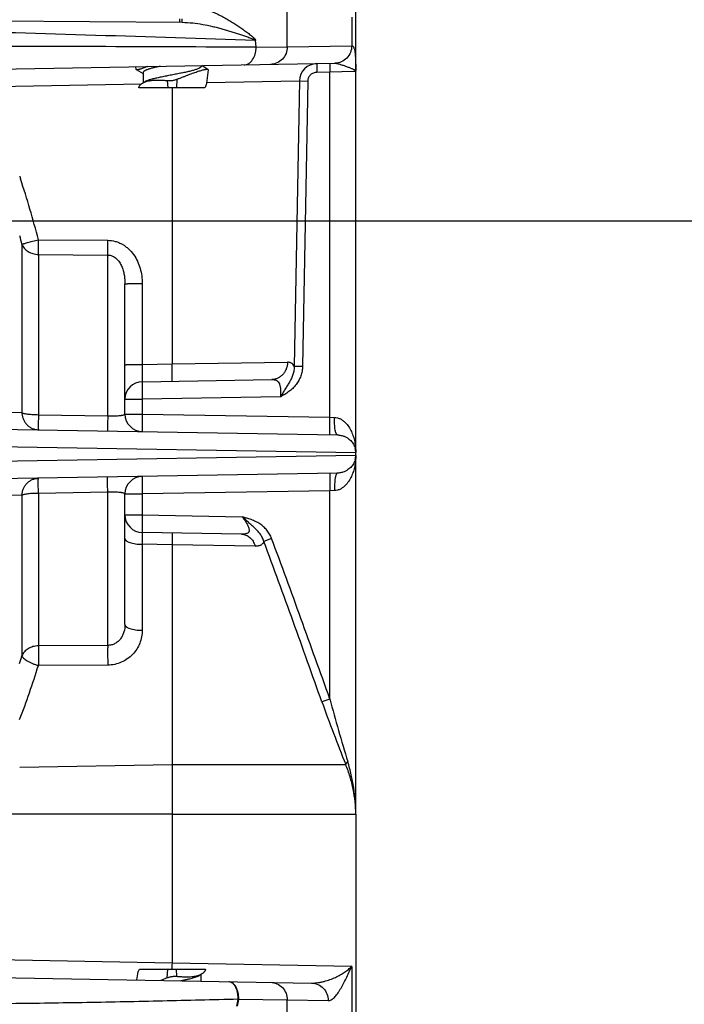
# Model space of a CAD drawing. Units: inches. Extents: x 0 to 16.8, y 0 to 10.8.
# Drawn here: x 6.1 to 7.1, y 7.5 to 8.9 of the extents above; entities that cross this region are included whole.
import ezdxf

# ---------------------------------------------------------------- set-up
doc = ezdxf.new("R2010")
doc.units = ezdxf.units.IN
doc.header["$LTSCALE"] = 0.935
doc.header["$MEASUREMENT"] = 0
doc.layers.get('0').update_dxf_attribs({"linetype": 'CONTINUOUS'})
doc.layers.add('02___PRT_ALL_AXES', color=7, linetype='CONTINUOUS')
doc.styles.get("Standard").update_dxf_attribs({"font": 'trium.ttf'})
doc.dimstyles.new('DIMSTYLE_1', dxfattribs={"dimtxt": 0.1, "dimasz": 0.1875, "dimexe": 0.0625, "dimexo": 0.0625, "dimgap": 0.05, "dimtad": 0, "dimtih": 1, "dimtoh": 1, "dimdec": 1, "dimlfac": 2, "dimzin": 0, "dimdsep": 46, "dimtxsty": 'STANDARD', "dimblk": '_FILLED', "dimblk1": '_FILLED', "dimblk2": '_FILLED', "dimcen": 0.09, "dimadec": 1, "dimazin": 0, "dimtp": 0.005, "dimtm": 0.005, "dimtfac": 1, "dimtdec": 1, "dimtofl": 0, "dimtmove": 0, "dimatfit": 3, "dimldrblk": '_FILLED', "dimfxl": 1, "dimtolj": 1, "dimtzin": 0, "dimarcsym": 0})

# ---------------------------------------------------------------- blocks, each defined once
blk = doc.blocks.new('_FILLED')
at = {"color": 0, "linetype": 'BYBLOCK'}
blk.add_solid([(0, 0), (-1, 0.1667), (-1, -0.1667)], dxfattribs=at)
blk = doc.blocks.new('*D11')
at = {"color": 2, "linetype": 'CONTINUOUS'}
for p, q in [((5.2977, 8.6473), (8.1998, 8.6473)), ((8.1373, 8.6473), (8.1373, 7.708)), ((8.1373, 6.5816), (8.1373, 7.358)), ((6.1313, 6.5816), (8.1998, 6.5816))]:
    blk.add_line(p, q, dxfattribs=at)
at = {"color": 2, "linetype": 'CONTINUOUS', "xscale": 0.1875, "yscale": 0.1875, "zscale": 0.1875}
for p, rotation in [((8.1373, 8.6473), 90), ((8.1373, 6.5816), 270)]:
    blk.add_blockref('_FILLED', p, dxfattribs=dict(at, rotation=rotation))
at = {"color": 2, "linetype": 'CONTINUOUS', "insert": (8.0989, 7.658), "char_height": 0.1, "width": 0.312222, "attachment_point": 2, "line_spacing_factor": 0.9}
blk.add_mtext(' 4.1\\P[105]', dxfattribs=at)
blk = doc.blocks.new('*D12')
at = {"color": 2, "linetype": 'CONTINUOUS'}
for p, q in [((7.0622, 9.6679), (8.964, 9.6679)), ((8.9015, 9.6679), (8.9015, 8.285)), ((8.9015, 6.5816), (8.9015, 7.935)), ((6.1313, 6.5816), (8.964, 6.5816))]:
    blk.add_line(p, q, dxfattribs=at)
at = {"color": 2, "linetype": 'CONTINUOUS', "xscale": 0.1875, "yscale": 0.1875, "zscale": 0.1875}
for p, rotation in [((8.9015, 9.6679), 90), ((8.9015, 6.5816), 270)]:
    blk.add_blockref('_FILLED', p, dxfattribs=dict(at, rotation=rotation))
at = {"color": 2, "linetype": 'CONTINUOUS', "insert": (8.8632, 8.235), "char_height": 0.1, "width": 0.312222, "attachment_point": 2, "line_spacing_factor": 0.9}
blk.add_mtext(' 6.2\\P[157]', dxfattribs=at)

msp = doc.modelspace()

# ---------------------------------------------------------------- linework, layer by layer
at = {"color": 7, "linetype": 'CONTINUOUS'}
for p, q in [((6.4872, 8.895), (6.4872, 8.9846)), ((6.3343, 8.93), (6.3342, 8.9351)), ((6.3377, 8.9299), (6.3375, 8.9351)), ((6.579, 8.9372), (6.579, 8.8966)), ((6.011, 8.9328), (6.3377, 8.9299)), ((6.4428, 8.8943), (6.4421, 8.9045)), ((6.4428, 8.8943), (6.4872, 8.895)), ((6.4872, 8.895), (6.579, 8.8966)), ((6.0255, 8.8624), (6.5549, 8.8716)), ((6.2713, 8.8667), (6.2717, 8.8632)), ((6.2721, 8.8627), (6.2717, 8.8632)), ((6.3646, 8.8675), (6.3646, 8.8683)), ((6.5291, 8.8711), (6.5291, 8.8586)), ((6.5479, 8.8715), (6.5479, 8.859)), ((6.2721, 8.8627), (6.2787, 8.8587)), ((6.2787, 8.8587), (6.2818, 8.8569)), ((6.2818, 8.8581), (6.2818, 8.8438)), ((6.3746, 8.8624), (6.3722, 8.8431)), ((6.3743, 8.8629), (6.3746, 8.8624)), ((6.5479, 8.859), (6.5291, 8.8586)), ((6.582, 8.8598), (6.5479, 8.859)), ((6.5479, 8.3674), (6.5479, 8.859)), ((6.5847, 8.8598), (6.582, 8.8598)), ((6.5845, 8.8606), (6.5847, 8.8598)), ((6.5847, 7.8021), (6.5847, 8.8598)), ((6.0552, 8.8383), (6.2796, 8.8422)), ((6.3695, 8.8366), (6.2756, 8.8366)), ((6.3164, 8.8469), (6.317, 8.8366)), ((6.3232, 8.8366), (6.3232, 8.4433)), ((6.3301, 8.8488), (6.3294, 8.8366)), ((6.3722, 8.844), (6.5045, 8.8466)), ((6.5045, 8.8466), (6.4972, 8.4403)), ((6.5045, 8.8466), (6.5164, 8.8463)), ((6.5164, 8.8463), (6.509, 8.4401)), ((6.1062, 8.7106), (6.1069, 8.7083)), ((6.1069, 8.7083), (6.1074, 8.7069)), ((6.1094, 8.6139), (6.1094, 8.3735)), ((6.1328, 8.6203), (6.2315, 8.6194)), ((6.1328, 8.5993), (6.1328, 8.6203)), ((6.2315, 8.5984), (6.2315, 8.6194)), ((6.1328, 8.5993), (6.1328, 8.3706)), ((6.1328, 8.5993), (6.2315, 8.5984)), ((6.2315, 8.369), (6.2315, 8.5984)), ((6.2561, 8.372), (6.2561, 8.5574)), ((6.2806, 8.5579), (6.2806, 8.4425)), ((6.2806, 8.4425), (6.3232, 8.4433)), ((6.3232, 8.4433), (6.4876, 8.4458)), ((6.4972, 8.4403), (6.509, 8.4401)), ((6.2806, 8.418), (6.4653, 8.4212)), ((6.2561, 8.393), (6.2806, 8.393)), ((6.4775, 8.3964), (6.2806, 8.393)), ((6.2806, 8.393), (6.2806, 8.372)), ((6.1094, 8.3735), (5.9862, 8.3756)), ((6.2315, 8.369), (6.1328, 8.3706)), ((6.2561, 8.372), (6.2806, 8.372)), ((6.2806, 8.372), (6.5479, 8.3674)), ((6.5479, 8.3674), (6.5543, 8.3672)), ((6.0076, 8.3518), (6.5587, 8.3422)), ((6.0247, 8.3268), (6.5847, 8.3172)), ((6.5847, 8.3129), (6.0247, 8.3034)), ((6.5587, 8.2879), (6.0108, 8.2784)), ((6.1328, 8.2595), (6.2315, 8.2611)), ((6.2315, 8.0424), (6.2315, 8.2611)), ((6.5479, 8.2627), (6.2806, 8.2581)), ((6.5543, 8.2629), (6.5479, 8.2627)), ((6.5479, 7.9661), (6.5479, 8.2627)), ((5.9861, 8.2545), (6.1094, 8.2567)), ((6.1094, 8.2567), (6.1094, 8.0277)), ((6.1328, 8.2595), (6.1328, 8.0417)), ((6.2561, 8.2581), (6.2806, 8.2581)), ((6.2561, 8.0722), (6.2561, 8.2581)), ((6.2806, 8.2581), (6.2806, 8.2283)), ((6.2561, 8.2283), (6.2806, 8.2283)), ((6.2806, 8.2283), (6.423, 8.2258)), ((6.4221, 8.2008), (6.2806, 8.2033)), ((6.2806, 8.2033), (6.2806, 8.1865)), ((6.3234, 8.2026), (6.3232, 8.1858)), ((6.4649, 8.1947), (6.454, 8.1906)), ((6.3232, 8.1858), (6.2806, 8.1865)), ((6.2806, 8.1865), (6.2806, 8.064)), ((6.3232, 8.1858), (6.3232, 7.8728)), ((6.4414, 8.184), (6.3232, 8.1858)), ((6.2315, 8.0424), (6.1328, 8.0417)), ((6.2315, 8.0144), (6.1328, 8.0138)), ((6.5479, 7.9661), (6.5365, 7.962)), ((6.1062, 7.869), (6.3232, 7.8728)), ((6.3232, 7.8728), (6.5704, 7.8728)), ((6.3232, 7.8728), (6.3232, 7.5901)), ((6.3232, 7.8021), (6.043, 7.8021)), ((6.3232, 7.8021), (6.5847, 7.8021)), ((6.3232, 7.5901), (5.9889, 7.5959)), ((6.579, 7.5852), (6.3232, 7.5901)), ((6.2731, 7.5659), (6.2742, 7.5745)), ((6.2769, 7.5811), (6.3708, 7.5811)), ((6.3163, 7.5688), (6.317, 7.5811)), ((6.33, 7.5707), (6.3294, 7.5811)), ((6.3646, 7.5643), (6.3646, 7.5738)), ((6.579, 7.5852), (6.579, 7.3151)), ((6.0255, 7.5703), (6.5215, 7.5616)), ((6.3163, 7.5688), (6.3073, 7.5653)), ((6.4168, 7.5385), (6.4177, 7.5386)), ((6.4177, 7.5386), (6.4176, 7.5381)), ((6.4177, 7.5386), (6.4872, 7.5376)), ((6.4872, 7.5376), (6.5455, 7.5366)), ((6.4872, 7.4458), (6.4872, 7.5376))]:
    msp.add_line(p, q, dxfattribs=at)
msp.add_lwpolyline([(6.3743, 8.8629), (6.3675, 8.867), (6.3654, 8.8683)], dxfattribs=at)
for centre, radius, start, end in [((2.145, -125.696), 134.6688, 88.17147, 88.365508), ((5.9197, -92.4768), 101.3725, 89.704388, 89.962432), ((6.5295, 8.8461), 0.025, 90.9256, 178.9973), ((6.1126, 8.8603), 0.4721, 359.9406, 0.0926), ((4.922, 8.3119), 1.2494, 14.2881, 18.4294), ((4.9224, 8.3116), 1.2249, 14.2882, 14.8623), ((6.2811, 8.393), 0.025, 91, 180), ((6.2811, 8.372), 0.025, 180, 268.9977), ((6.5617, 8.3172), 0.023, 0.0363, 14.1496), ((6.5618, 8.3129), 0.0229, 345.8291, 359.9898), ((6.2811, 8.2581), 0.025, 90.9977, 180), ((6.2811, 8.2283), 0.025, 180, 269), ((5.0433, 8.3554), 1.1153, 342.332, 342.9139), ((5.0431, 8.3487), 1.14, 338.8261, 342.913), ((9.2441, 8.689), 2.7915, 195.0069, 196.9127), ((8.7664, 8.757), 2.3673, 199.6217, 201.9326), ((7.6982, 7.5582), 1.3755, 178.6736, 179.0489), ((6.6023, 7.4993), 0.1896, 168.1108, 171.0853), ((6.638, 7.4925), 0.225, 168.3053, 170.7936), ((6.4506, 7.6364), 0.1037, 250.9577, 251.4505)]:
    msp.add_arc(centre, radius, start, end, dxfattribs=at)
for points, knots in [([(6.3374, 8.9549), (6.3427, 8.9549), (6.3507, 8.954), (6.361, 8.9517), (6.371, 8.9487), (6.3807, 8.945), (6.3899, 8.9407), (6.3966, 8.9373), (6.4031, 8.9337), (6.4094, 8.9299), (6.4144, 8.9267), (6.4184, 8.924), (6.4213, 8.922), (6.4241, 8.92), (6.4269, 8.9179), (6.4297, 8.9159), (6.4323, 8.9138), (6.4345, 8.912), (6.4363, 8.9106), (6.4375, 8.9095), (6.4386, 8.9086), (6.4394, 8.9079), (6.4399, 8.9074), (6.4403, 8.907), (6.4406, 8.9067), (6.4409, 8.9064), (6.4412, 8.9061), (6.4415, 8.9058), (6.4418, 8.9053), (6.442, 8.9049), (6.4421, 8.9045)], [0, 0, 0, 0, 0.13436, 0.201106, 0.267347, 0.397891, 0.462085, 0.525468, 0.587988, 0.649598, 0.710254, 0.740211, 0.769912, 0.799354, 0.82853, 0.857437, 0.886074, 0.914447, 0.92854, 0.94258, 0.956584, 0.963583, 0.970585, 0.9741, 0.977632, 0.981172, 0.98471, 0.988291, 0.99202, 1, 1, 1, 1]), ([(6.3377, 8.9299), (6.3427, 8.9299), (6.3525, 8.9292), (6.3668, 8.9271), (6.3784, 8.9247), (6.3874, 8.9225), (6.394, 8.9207), (6.4004, 8.9189), (6.4067, 8.917), (6.4129, 8.9151), (6.418, 8.9134), (6.422, 8.9121), (6.425, 8.9111), (6.4279, 8.91), (6.4308, 8.909), (6.4337, 8.908), (6.436, 8.9071), (6.4377, 8.9064), (6.4386, 8.906), (6.4392, 8.9058), (6.4397, 8.9056), (6.44, 8.9055), (6.4404, 8.9053), (6.4407, 8.9052), (6.441, 8.905), (6.4414, 8.9048), (6.4417, 8.9045), (6.4419, 8.9043), (6.442, 8.9042)], [0, 0, 0, 0, 0.138164, 0.272313, 0.402599, 0.46634, 0.529159, 0.591065, 0.652063, 0.712152, 0.77133, 0.800576, 0.829593, 0.85838, 0.886937, 0.915266, 0.94338, 0.957365, 0.964346, 0.971322, 0.974811, 0.978305, 0.981802, 0.985303, 0.988826, 0.992431, 0.99617, 1, 1, 1, 1]), ([(6.4257, 8.8693), (6.4268, 8.8694), (6.4291, 8.8697), (6.4325, 8.8712), (6.4355, 8.8736), (6.439, 8.878), (6.4414, 8.8835), (6.4426, 8.8896), (6.4428, 8.8928), (6.4427, 8.8944)], [0, 0, 0, 0, 0.103126, 0.210177, 0.323737, 0.445458, 0.711763, 0.854542, 1, 1, 1, 1]), ([(6.4872, 8.895), (6.4872, 8.8918), (6.486, 8.8853), (6.4807, 8.8771), (6.4727, 8.8714), (6.4663, 8.87), (6.4632, 8.87)], [0, 0, 0, 0, 0.252553, 0.503595, 0.752538, 1, 1, 1, 1]), ([(6.579, 8.8966), (6.579, 8.8934), (6.5777, 8.8869), (6.5724, 8.8786), (6.5644, 8.873), (6.5581, 8.8716), (6.5549, 8.8716)], [0, 0, 0, 0, 0.252523, 0.503607, 0.752587, 1, 1, 1, 1]), ([(6.579, 8.8966), (6.5793, 8.8966), (6.5799, 8.8965), (6.5807, 8.8959), (6.5814, 8.895), (6.582, 8.8939), (6.5825, 8.8924), (6.583, 8.8906), (6.5834, 8.8885), (6.5838, 8.8853), (6.5842, 8.8807), (6.5845, 8.8746), (6.5847, 8.868), (6.5847, 8.8634), (6.5847, 8.8611)], [0, 0, 0, 0, 0.023139, 0.047924, 0.07713, 0.112437, 0.154603, 0.203879, 0.260217, 0.323311, 0.46797, 0.633033, 0.812467, 1, 1, 1, 1]), ([(6.2879, 8.8669), (6.2869, 8.8665), (6.2849, 8.8657), (6.2821, 8.8646), (6.2796, 8.8637), (6.2777, 8.8631), (6.2764, 8.8628), (6.2755, 8.8626), (6.2747, 8.8625), (6.274, 8.8624), (6.2734, 8.8624), (6.2729, 8.8624), (6.2725, 8.8625), (6.2722, 8.8626), (6.2721, 8.8627)], [0, 0, 0, 0, 0.20249, 0.384433, 0.544472, 0.681572, 0.741382, 0.795313, 0.843346, 0.885528, 0.921978, 0.952909, 0.9787, 1, 1, 1, 1]), ([(6.3062, 8.8673), (6.3053, 8.8671), (6.3035, 8.8667), (6.301, 8.8661), (6.2985, 8.8655), (6.2962, 8.865), (6.2941, 8.8644), (6.292, 8.8638), (6.2902, 8.8633), (6.2885, 8.8627), (6.287, 8.8622), (6.2856, 8.8616), (6.2845, 8.861), (6.2835, 8.8604), (6.2829, 8.8599), (6.2825, 8.8595), (6.2822, 8.8592), (6.2819, 8.8588), (6.2818, 8.8584), (6.2818, 8.8582), (6.2818, 8.8581)], [0, 0, 0, 0, 0.101842, 0.200018, 0.293981, 0.383219, 0.467326, 0.545984, 0.618924, 0.685894, 0.74667, 0.801084, 0.849039, 0.890448, 0.925414, 0.940604, 0.954407, 0.978552, 0.989461, 1, 1, 1, 1]), ([(6.3646, 8.8675), (6.3646, 8.8674), (6.3646, 8.8671), (6.3644, 8.8668), (6.3642, 8.8664), (6.3639, 8.8661), (6.3636, 8.8657), (6.3631, 8.8654), (6.3626, 8.865), (6.362, 8.8647), (6.3613, 8.8643), (6.3603, 8.8638), (6.3588, 8.8632), (6.3568, 8.8625), (6.3546, 8.8618), (6.3521, 8.8611), (6.3494, 8.8604), (6.3465, 8.8597), (6.3434, 8.859), (6.3401, 8.8583), (6.3367, 8.8576), (6.3332, 8.8569), (6.3296, 8.8562), (6.326, 8.8555), (6.3223, 8.8548), (6.3187, 8.8541), (6.3151, 8.8534), (6.3116, 8.8527), (6.3081, 8.852), (6.3048, 8.8513), (6.3016, 8.8506), (6.2986, 8.8499), (6.2957, 8.8492), (6.2931, 8.8485), (6.2907, 8.8478), (6.2886, 8.8471), (6.2867, 8.8464), (6.2854, 8.8458), (6.2844, 8.8453), (6.284, 8.8451), (6.2838, 8.845)], [0, 0, 0, 0, 0.004227, 0.008665, 0.013482, 0.018805, 0.024721, 0.031299, 0.038607, 0.046698, 0.055599, 0.06532, 0.08718, 0.112121, 0.139969, 0.17054, 0.203629, 0.239059, 0.276641, 0.316082, 0.357044, 0.399207, 0.442258, 0.485885, 0.529772, 0.573586, 0.61698, 0.659633, 0.70124, 0.741505, 0.780139, 0.816838, 0.851273, 0.883202, 0.912454, 0.938885, 0.96236, 0.982763, 0.991782, 1, 1, 1, 1]), ([(6.3301, 8.8488), (6.3316, 8.8494), (6.3345, 8.8505), (6.3387, 8.8521), (6.3428, 8.8537), (6.3467, 8.8552), (6.3505, 8.8566), (6.354, 8.8579), (6.3573, 8.8591), (6.3603, 8.8601), (6.3631, 8.861), (6.3656, 8.8618), (6.3679, 8.8624), (6.3695, 8.8627), (6.3707, 8.8629), (6.3715, 8.863), (6.3721, 8.8631), (6.3727, 8.8632), (6.3733, 8.8632), (6.3737, 8.8631), (6.374, 8.8631), (6.3742, 8.863), (6.3743, 8.8629)], [0, 0, 0, 0, 0.100903, 0.198645, 0.292726, 0.382683, 0.468124, 0.548658, 0.623844, 0.693211, 0.756306, 0.812709, 0.862046, 0.904138, 0.922443, 0.938908, 0.953529, 0.966314, 0.977281, 0.986476, 0.99399, 1, 1, 1, 1]), ([(6.5549, 8.8716), (6.5557, 8.8716), (6.5573, 8.8715), (6.5596, 8.871), (6.562, 8.8703), (6.5644, 8.8695), (6.5668, 8.8687), (6.5699, 8.8676), (6.5736, 8.8662), (6.577, 8.865), (6.5794, 8.864), (6.5809, 8.8633), (6.5822, 8.8626), (6.5832, 8.8619), (6.584, 8.8613), (6.5844, 8.8608), (6.5845, 8.8606)], [0, 0, 0, 0, 0.072389, 0.147757, 0.225684, 0.305321, 0.385446, 0.464684, 0.615525, 0.749462, 0.807994, 0.860004, 0.905155, 0.943337, 0.97475, 1, 1, 1, 1]), ([(6.5291, 8.8586), (6.5283, 8.8586), (6.5267, 8.8585), (6.5243, 8.8577), (6.5221, 8.8566), (6.5202, 8.8551), (6.5186, 8.8533), (6.5174, 8.8511), (6.5166, 8.8488), (6.5164, 8.8472), (6.5164, 8.8463)], [0, 0, 0, 0, 0.125093, 0.250152, 0.375181, 0.50018, 0.625154, 0.750107, 0.875051, 1, 1, 1, 1]), ([(6.2756, 8.8366), (6.2758, 8.8372), (6.2763, 8.8385), (6.2772, 8.84), (6.2782, 8.8411), (6.2794, 8.8422), (6.2804, 8.8429), (6.2811, 8.8433)], [0, 0, 0, 0, 0.226138, 0.463748, 0.588939, 0.719465, 1, 1, 1, 1]), ([(6.2811, 8.8433), (6.282, 8.8439), (6.2834, 8.8446), (6.2854, 8.8454), (6.2878, 8.8461), (6.2903, 8.8467), (6.293, 8.8471), (6.296, 8.8474), (6.3, 8.8476), (6.3052, 8.8476), (6.3107, 8.8474), (6.3144, 8.8471), (6.3164, 8.8469)], [0, 0, 0, 0, 0.08565, 0.132484, 0.182123, 0.290137, 0.34863, 0.410097, 0.541786, 0.68467, 0.837824, 1, 1, 1, 1]), ([(6.3164, 8.8469), (6.3169, 8.8469), (6.318, 8.8468), (6.3198, 8.8468), (6.3215, 8.8469), (6.3233, 8.8471), (6.3251, 8.8474), (6.3269, 8.8478), (6.3285, 8.8482), (6.3296, 8.8486), (6.3301, 8.8488)], [0, 0, 0, 0, 0.117024, 0.240433, 0.368041, 0.49777, 0.627617, 0.755741, 0.880399, 1, 1, 1, 1]), ([(6.3722, 8.8431), (6.3721, 8.8425), (6.3719, 8.8414), (6.3714, 8.8397), (6.3706, 8.8381), (6.3699, 8.8371), (6.3695, 8.8366)], [0, 0, 0, 0, 0.240088, 0.484246, 0.736673, 1, 1, 1, 1]), ([(6.1094, 8.6139), (6.1095, 8.6139), (6.1099, 8.6141), (6.1108, 8.6144), (6.1123, 8.6148), (6.1147, 8.6155), (6.1176, 8.6163), (6.121, 8.6172), (6.1261, 8.6186), (6.1301, 8.6196), (6.1328, 8.6203)], [0, 0, 0, 0, 0.018749, 0.045013, 0.119149, 0.220244, 0.345088, 0.490057, 0.650893, 1, 1, 1, 1]), ([(6.1094, 8.6139), (6.1098, 8.6128), (6.1107, 8.6108), (6.1127, 8.608), (6.1153, 8.6055), (6.1192, 8.6026), (6.1251, 8.6001), (6.1302, 8.5994), (6.1328, 8.5993)], [0, 0, 0, 0, 0.113657, 0.230729, 0.351345, 0.475615, 0.733573, 1, 1, 1, 1]), ([(6.2315, 8.6194), (6.2352, 8.6194), (6.2406, 8.6186), (6.2475, 8.6162), (6.2525, 8.6138), (6.257, 8.6108), (6.2626, 8.6061), (6.2687, 8.5992), (6.2742, 8.5897), (6.278, 8.5795), (6.2802, 8.5688), (6.2806, 8.5615), (6.2806, 8.5579)], [0, 0, 0, 0, 0.125058, 0.187754, 0.250392, 0.312998, 0.375571, 0.500492, 0.625375, 0.750248, 0.875121, 1, 1, 1, 1]), ([(6.2315, 8.5984), (6.2338, 8.5984), (6.2383, 8.5974), (6.244, 8.5936), (6.2483, 8.5885), (6.2515, 8.5827), (6.2537, 8.5766), (6.2551, 8.5703), (6.2559, 8.5639), (6.2561, 8.5596), (6.2561, 8.5574)], [0, 0, 0, 0, 0.128773, 0.25645, 0.382554, 0.507391, 0.631321, 0.754613, 0.877458, 1, 1, 1, 1]), ([(6.2561, 8.5574), (6.2561, 8.5574), (6.2561, 8.5574), (6.2561, 8.5574), (6.2562, 8.5575), (6.2564, 8.5575), (6.2566, 8.5575), (6.2568, 8.5575), (6.2572, 8.5575), (6.2575, 8.5576), (6.2581, 8.5576), (6.259, 8.5576), (6.2603, 8.5577), (6.2617, 8.5577), (6.2633, 8.5577), (6.2651, 8.5578), (6.267, 8.5578), (6.2691, 8.5578), (6.272, 8.5578), (6.2759, 8.5579), (6.279, 8.5579), (6.2806, 8.5579)], [0, 0, 0, 0, 0.000525, 0.001527, 0.00524, 0.011294, 0.019689, 0.030412, 0.043443, 0.058762, 0.076349, 0.11818, 0.168471, 0.226698, 0.292332, 0.364816, 0.443454, 0.52752, 0.616284, 0.804527, 1, 1, 1, 1]), ([(6.2561, 8.4421), (6.2561, 8.4421), (6.2561, 8.4421), (6.2561, 8.4421), (6.2562, 8.4422), (6.2564, 8.4422), (6.2566, 8.4422), (6.2568, 8.4422), (6.2572, 8.4422), (6.2575, 8.4423), (6.2581, 8.4423), (6.259, 8.4423), (6.2603, 8.4424), (6.2617, 8.4424), (6.2633, 8.4424), (6.2651, 8.4424), (6.267, 8.4425), (6.2691, 8.4425), (6.272, 8.4425), (6.2759, 8.4425), (6.279, 8.4425), (6.2806, 8.4425)], [0, 0, 0, 0, 0.000525, 0.001527, 0.00524, 0.011294, 0.019689, 0.030412, 0.043443, 0.058762, 0.076349, 0.11818, 0.168472, 0.226698, 0.292333, 0.364816, 0.443455, 0.52752, 0.616284, 0.804527, 1, 1, 1, 1]), ([(6.2806, 8.4425), (6.2806, 8.4409), (6.2806, 8.4378), (6.2805, 8.4339), (6.2805, 8.431), (6.2805, 8.4289), (6.2805, 8.427), (6.2805, 8.4252), (6.2805, 8.4236), (6.2805, 8.4222), (6.2805, 8.4209), (6.2805, 8.42), (6.2805, 8.4194), (6.2805, 8.4191), (6.2806, 8.4187), (6.2806, 8.4185), (6.2806, 8.4183), (6.2806, 8.4181), (6.2806, 8.418), (6.2806, 8.418), (6.2806, 8.418), (6.2806, 8.418)], [0, 0, 0, 0, 0.196063, 0.384246, 0.472973, 0.557055, 0.635721, 0.708222, 0.77386, 0.832039, 0.882212, 0.923924, 0.94148, 0.956783, 0.969799, 0.980493, 0.988845, 0.994848, 0.998511, 0.999492, 1, 1, 1, 1]), ([(6.3234, 8.4187), (6.3234, 8.4187), (6.3234, 8.4187), (6.3234, 8.4188), (6.3234, 8.4188), (6.3234, 8.4189), (6.3235, 8.419), (6.3235, 8.4192), (6.3235, 8.4195), (6.3235, 8.4198), (6.3235, 8.4202), (6.3235, 8.4208), (6.3235, 8.4217), (6.3235, 8.4229), (6.3235, 8.4243), (6.3235, 8.426), (6.3235, 8.4277), (6.3234, 8.4297), (6.3234, 8.4317), (6.3234, 8.4347), (6.3233, 8.4385), (6.3232, 8.4417), (6.3232, 8.4433)], [0, 0, 0, 0, 0.000412, 0.001358, 0.002887, 0.005007, 0.011017, 0.019382, 0.030086, 0.043114, 0.058445, 0.076044, 0.117838, 0.16808, 0.226345, 0.292075, 0.364605, 0.443267, 0.527345, 0.616062, 0.804194, 1, 1, 1, 1]), ([(6.4876, 8.4458), (6.4876, 8.4442), (6.4873, 8.441), (6.486, 8.4364), (6.4839, 8.4322), (6.4811, 8.4284), (6.4777, 8.4254), (6.4739, 8.423), (6.4697, 8.4216), (6.4667, 8.4212), (6.4653, 8.4212)], [0, 0, 0, 0, 0.130577, 0.260455, 0.388589, 0.514683, 0.638567, 0.760375, 0.880725, 1, 1, 1, 1]), ([(6.4972, 8.4403), (6.4966, 8.4412), (6.4957, 8.4424), (6.4942, 8.4438), (6.4931, 8.4445), (6.4918, 8.4451), (6.49, 8.4457), (6.4886, 8.4458), (6.4876, 8.4458)], [0, 0, 0, 0, 0.269393, 0.393402, 0.513287, 0.631649, 0.750964, 1, 1, 1, 1]), ([(6.4972, 8.4403), (6.4972, 8.4383), (6.4969, 8.4342), (6.4955, 8.4282), (6.4932, 8.4226), (6.4903, 8.4172), (6.4871, 8.4121), (6.4839, 8.407), (6.4812, 8.4026), (6.4791, 8.3991), (6.4781, 8.3973), (6.4775, 8.3964)], [0, 0, 0, 0, 0.125652, 0.250905, 0.375584, 0.499641, 0.623296, 0.747425, 0.873042, 0.936425, 1, 1, 1, 1]), ([(6.509, 8.4401), (6.5089, 8.4377), (6.5085, 8.433), (6.5066, 8.4262), (6.5037, 8.4197), (6.4998, 8.4137), (6.495, 8.4085), (6.4905, 8.4046), (6.4867, 8.4019), (6.4842, 8.4003), (6.4822, 8.3991), (6.4806, 8.3982), (6.4791, 8.3973), (6.4781, 8.3967), (6.4775, 8.3964)], [0, 0, 0, 0, 0.125046, 0.250063, 0.375054, 0.500025, 0.624987, 0.749955, 0.812465, 0.874976, 0.906232, 0.937488, 0.968744, 1, 1, 1, 1]), ([(6.2806, 8.418), (6.2806, 8.418), (6.2806, 8.418), (6.2806, 8.4179), (6.2806, 8.4178), (6.2806, 8.4177), (6.2806, 8.4175), (6.2806, 8.4172), (6.2805, 8.4169), (6.2805, 8.4165), (6.2805, 8.4159), (6.2805, 8.415), (6.2805, 8.4137), (6.2805, 8.4122), (6.2805, 8.4106), (6.2805, 8.4088), (6.2805, 8.4068), (6.2805, 8.4047), (6.2805, 8.4017), (6.2806, 8.3978), (6.2806, 8.3946), (6.2806, 8.393)], [0, 0, 0, 0, 0.000523, 0.001526, 0.005245, 0.011315, 0.019739, 0.030507, 0.043602, 0.059008, 0.076685, 0.118647, 0.169064, 0.227503, 0.29339, 0.366045, 0.444784, 0.528874, 0.617522, 0.805198, 1, 1, 1, 1]), ([(6.4653, 8.4212), (6.4664, 8.4212), (6.4681, 8.4211), (6.4703, 8.4206), (6.4717, 8.42), (6.473, 8.4191), (6.4746, 8.4176), (6.4758, 8.4156), (6.4766, 8.4133), (6.4771, 8.4113), (6.4774, 8.4091), (6.4777, 8.4059), (6.4778, 8.4016), (6.4776, 8.3982), (6.4775, 8.3964)], [0, 0, 0, 0, 0.107221, 0.157699, 0.206643, 0.255005, 0.304125, 0.410208, 0.469813, 0.534354, 0.603737, 0.677462, 0.834974, 1, 1, 1, 1]), ([(6.1328, 8.3706), (6.1303, 8.3706), (6.1265, 8.3707), (6.1216, 8.3711), (6.1183, 8.3714), (6.1154, 8.3718), (6.1129, 8.3723), (6.1112, 8.3727), (6.1101, 8.3731), (6.1096, 8.3734), (6.1094, 8.3735)], [0, 0, 0, 0, 0.324288, 0.476096, 0.615999, 0.740817, 0.84783, 0.934694, 0.9701, 1, 1, 1, 1]), ([(6.1094, 8.3735), (6.1094, 8.3719), (6.1099, 8.3688), (6.1113, 8.3643), (6.1135, 8.3602), (6.1165, 8.3566), (6.12, 8.3536), (6.124, 8.3514), (6.1283, 8.35), (6.1313, 8.3497), (6.1328, 8.3496)], [0, 0, 0, 0, 0.127596, 0.254923, 0.381339, 0.5068, 0.631243, 0.754744, 0.877667, 1, 1, 1, 1]), ([(6.1328, 8.3706), (6.1328, 8.3692), (6.1328, 8.3664), (6.1327, 8.3631), (6.1327, 8.3605), (6.1327, 8.3588), (6.1327, 8.3571), (6.1327, 8.3556), (6.1327, 8.3543), (6.1327, 8.3531), (6.1327, 8.3521), (6.1327, 8.3513), (6.1327, 8.3508), (6.1328, 8.3505), (6.1328, 8.3503), (6.1328, 8.35), (6.1328, 8.3499), (6.1328, 8.3498), (6.1328, 8.3497), (6.1328, 8.3496), (6.1328, 8.3496), (6.1328, 8.3496)], [0, 0, 0, 0, 0.202664, 0.393812, 0.482838, 0.566569, 0.64441, 0.715766, 0.780073, 0.836881, 0.885768, 0.926311, 0.943329, 0.95814, 0.970728, 0.981075, 0.989169, 0.994997, 0.998561, 0.999516, 1, 1, 1, 1]), ([(6.2315, 8.369), (6.2315, 8.3676), (6.2315, 8.3648), (6.2314, 8.3614), (6.2314, 8.3589), (6.2314, 8.3571), (6.2314, 8.3555), (6.2314, 8.354), (6.2314, 8.3526), (6.2314, 8.3514), (6.2314, 8.3504), (6.2314, 8.3496), (6.2314, 8.3491), (6.2314, 8.3488), (6.2314, 8.3485), (6.2315, 8.3483), (6.2315, 8.3481), (6.2315, 8.348), (6.2315, 8.348), (6.2315, 8.3479), (6.2315, 8.3479), (6.2315, 8.3479)], [0, 0, 0, 0, 0.202484, 0.393571, 0.482594, 0.566332, 0.644189, 0.71557, 0.779908, 0.83675, 0.885671, 0.926247, 0.943279, 0.958103, 0.970701, 0.981058, 0.989159, 0.994992, 0.998559, 0.999515, 1, 1, 1, 1]), ([(6.2561, 8.372), (6.2561, 8.3719), (6.256, 8.3716), (6.2556, 8.3712), (6.2551, 8.3708), (6.2543, 8.3705), (6.2533, 8.3702), (6.2521, 8.3699), (6.2507, 8.3697), (6.2485, 8.3694), (6.2453, 8.3691), (6.241, 8.3689), (6.2364, 8.3689), (6.2332, 8.3689), (6.2315, 8.369)], [0, 0, 0, 0, 0.016565, 0.036603, 0.062585, 0.095675, 0.136333, 0.184707, 0.240672, 0.303936, 0.450627, 0.619968, 0.805727, 1, 1, 1, 1]), ([(6.2806, 8.372), (6.2806, 8.3704), (6.2806, 8.3672), (6.2805, 8.3633), (6.2805, 8.3603), (6.2805, 8.3582), (6.2805, 8.3562), (6.2805, 8.3544), (6.2805, 8.3528), (6.2805, 8.3513), (6.2805, 8.3501), (6.2805, 8.3492), (6.2805, 8.3485), (6.2805, 8.3481), (6.2806, 8.3478), (6.2806, 8.3476), (6.2806, 8.3473), (6.2806, 8.3472), (6.2806, 8.3471), (6.2806, 8.3471), (6.2806, 8.3471), (6.2806, 8.3471)], [0, 0, 0, 0, 0.194802, 0.382478, 0.471126, 0.555216, 0.633955, 0.70661, 0.772497, 0.830936, 0.881353, 0.923315, 0.940992, 0.956398, 0.969493, 0.980261, 0.988685, 0.994755, 0.998474, 0.999477, 1, 1, 1, 1]), ([(6.5479, 8.3424), (6.5478, 8.3424), (6.5478, 8.3424), (6.5478, 8.3424), (6.5478, 8.3425), (6.5478, 8.3427), (6.5478, 8.3429), (6.5478, 8.3431), (6.5477, 8.3435), (6.5477, 8.3439), (6.5477, 8.3445), (6.5477, 8.3454), (6.5477, 8.3467), (6.5477, 8.3481), (6.5477, 8.3498), (6.5477, 8.3516), (6.5477, 8.3535), (6.5477, 8.3556), (6.5477, 8.3586), (6.5478, 8.3626), (6.5478, 8.3658), (6.5479, 8.3674)], [0, 0, 0, 0, 0.000523, 0.001528, 0.005256, 0.011338, 0.019771, 0.030541, 0.043628, 0.059013, 0.076672, 0.118669, 0.169141, 0.227549, 0.293355, 0.365984, 0.444726, 0.528834, 0.617565, 0.805436, 1, 1, 1, 1]), ([(6.5543, 8.3672), (6.5558, 8.3671), (6.5588, 8.3667), (6.5629, 8.3651), (6.5665, 8.3628), (6.5706, 8.3592), (6.5748, 8.354), (6.5787, 8.3471), (6.5814, 8.3398), (6.5833, 8.3324), (6.5845, 8.3248), (6.5847, 8.3197), (6.5847, 8.3172)], [0, 0, 0, 0, 0.070331, 0.138741, 0.205049, 0.269777, 0.395707, 0.518838, 0.640267, 0.760652, 0.880435, 1, 1, 1, 1]), ([(6.5587, 8.3422), (6.5585, 8.3422), (6.5582, 8.3423), (6.5577, 8.3427), (6.5573, 8.3433), (6.5568, 8.3442), (6.5564, 8.3452), (6.5561, 8.3465), (6.5557, 8.3479), (6.5553, 8.3502), (6.5549, 8.3535), (6.5545, 8.3578), (6.5543, 8.3624), (6.5543, 8.3656), (6.5543, 8.3672)], [0, 0, 0, 0, 0.018394, 0.04082, 0.069454, 0.105234, 0.148492, 0.1991, 0.25674, 0.321023, 0.467512, 0.633676, 0.813725, 1, 1, 1, 1]), ([(6.5587, 8.3422), (6.5594, 8.3422), (6.5619, 8.342), (6.5643, 8.3415), (6.5661, 8.341)], [0, 0, 0, 0, 0.27057, 1, 1, 1, 1]), ([(6.5661, 8.341), (6.5675, 8.3406), (6.5701, 8.3395), (6.5745, 8.337), (6.5787, 8.3332), (6.5822, 8.3282), (6.5836, 8.3245), (6.584, 8.3228)], [0, 0, 0, 0, 0.166759, 0.314181, 0.570086, 0.794043, 1, 1, 1, 1]), ([(6.5847, 8.3129), (6.5847, 8.3104), (6.5845, 8.3053), (6.5833, 8.2977), (6.5814, 8.2903), (6.5787, 8.283), (6.5755, 8.2773), (6.5723, 8.273), (6.5696, 8.27), (6.5665, 8.2673), (6.5635, 8.2654), (6.5609, 8.2642), (6.5581, 8.2633), (6.5558, 8.263), (6.5543, 8.2629)], [0, 0, 0, 0, 0.119507, 0.239306, 0.359714, 0.481161, 0.604284, 0.666853, 0.730326, 0.794988, 0.861251, 0.895142, 0.92967, 1, 1, 1, 1]), ([(6.584, 8.3073), (6.5836, 8.3055), (6.5822, 8.3019), (6.5787, 8.2969), (6.5734, 8.2922), (6.5688, 8.2899), (6.5661, 8.2891)], [0, 0, 0, 0, 0.206273, 0.430542, 0.686688, 1, 1, 1, 1]), ([(6.5661, 8.2891), (6.5656, 8.2889), (6.5631, 8.2883), (6.5606, 8.2879), (6.5587, 8.2879)], [0, 0, 0, 0, 0.229857, 1, 1, 1, 1]), ([(6.1094, 8.2567), (6.1094, 8.2582), (6.1099, 8.2613), (6.1113, 8.2658), (6.1135, 8.2699), (6.1165, 8.2735), (6.12, 8.2765), (6.124, 8.2787), (6.1283, 8.2801), (6.1313, 8.2805), (6.1328, 8.2805)], [0, 0, 0, 0, 0.127594, 0.254918, 0.381333, 0.506796, 0.631241, 0.754742, 0.877666, 1, 1, 1, 1]), ([(6.1328, 8.2595), (6.1328, 8.2609), (6.1328, 8.2637), (6.1327, 8.2671), (6.1327, 8.2696), (6.1327, 8.2714), (6.1327, 8.273), (6.1327, 8.2745), (6.1327, 8.2758), (6.1327, 8.277), (6.1327, 8.278), (6.1327, 8.2788), (6.1327, 8.2793), (6.1328, 8.2796), (6.1328, 8.2799), (6.1328, 8.2801), (6.1328, 8.2803), (6.1328, 8.2804), (6.1328, 8.2805), (6.1328, 8.2805), (6.1328, 8.2805), (6.1328, 8.2805)], [0, 0, 0, 0, 0.202662, 0.393809, 0.482835, 0.566565, 0.644407, 0.715763, 0.78007, 0.836879, 0.885766, 0.92631, 0.943328, 0.958139, 0.970727, 0.981075, 0.989168, 0.994996, 0.998561, 0.999515, 1, 1, 1, 1]), ([(6.2315, 8.2611), (6.2315, 8.2626), (6.2315, 8.2653), (6.2314, 8.2687), (6.2314, 8.2713), (6.2314, 8.273), (6.2314, 8.2747), (6.2314, 8.2762), (6.2314, 8.2775), (6.2314, 8.2787), (6.2314, 8.2797), (6.2314, 8.2805), (6.2314, 8.281), (6.2314, 8.2813), (6.2314, 8.2816), (6.2315, 8.2818), (6.2315, 8.282), (6.2315, 8.2821), (6.2315, 8.2822), (6.2315, 8.2822), (6.2315, 8.2822), (6.2315, 8.2822)], [0, 0, 0, 0, 0.202482, 0.393569, 0.482592, 0.56633, 0.644187, 0.715568, 0.779906, 0.836749, 0.88567, 0.926246, 0.943278, 0.958102, 0.9707, 0.981057, 0.989158, 0.994991, 0.998559, 0.999514, 1, 1, 1, 1]), ([(6.2806, 8.2831), (6.2806, 8.2831), (6.2806, 8.2831), (6.2806, 8.283), (6.2806, 8.2829), (6.2806, 8.2828), (6.2806, 8.2826), (6.2806, 8.2823), (6.2805, 8.282), (6.2805, 8.2816), (6.2805, 8.281), (6.2805, 8.28), (6.2805, 8.2788), (6.2805, 8.2773), (6.2805, 8.2757), (6.2805, 8.2739), (6.2805, 8.2719), (6.2805, 8.2698), (6.2805, 8.2668), (6.2806, 8.2629), (6.2806, 8.2597), (6.2806, 8.2581)], [0, 0, 0, 0, 0.000523, 0.001526, 0.005245, 0.011315, 0.019739, 0.030507, 0.043602, 0.059008, 0.076685, 0.118647, 0.169064, 0.227503, 0.29339, 0.366045, 0.444784, 0.528874, 0.617522, 0.805198, 1, 1, 1, 1]), ([(6.5479, 8.2877), (6.5478, 8.2877), (6.5478, 8.2877), (6.5478, 8.2877), (6.5478, 8.2876), (6.5478, 8.2874), (6.5478, 8.2872), (6.5478, 8.2869), (6.5477, 8.2866), (6.5477, 8.2862), (6.5477, 8.2856), (6.5477, 8.2847), (6.5477, 8.2834), (6.5477, 8.282), (6.5477, 8.2803), (6.5477, 8.2785), (6.5477, 8.2766), (6.5477, 8.2745), (6.5477, 8.2715), (6.5478, 8.2675), (6.5478, 8.2643), (6.5479, 8.2627)], [0, 0, 0, 0, 0.000523, 0.001528, 0.005256, 0.011338, 0.019771, 0.030541, 0.043628, 0.059013, 0.076672, 0.118669, 0.169141, 0.227549, 0.293355, 0.365984, 0.444726, 0.528834, 0.617565, 0.805436, 1, 1, 1, 1]), ([(6.5587, 8.2879), (6.5585, 8.2879), (6.5582, 8.2878), (6.5577, 8.2874), (6.5573, 8.2868), (6.5568, 8.2859), (6.5564, 8.2849), (6.5561, 8.2836), (6.5557, 8.2821), (6.5553, 8.2799), (6.5549, 8.2766), (6.5545, 8.2723), (6.5543, 8.2677), (6.5543, 8.2645), (6.5543, 8.2629)], [0, 0, 0, 0, 0.01839, 0.040813, 0.069444, 0.105223, 0.14848, 0.199088, 0.256728, 0.321011, 0.467502, 0.633669, 0.813722, 1, 1, 1, 1]), ([(6.2315, 8.2611), (6.2332, 8.2612), (6.2364, 8.2612), (6.241, 8.2612), (6.2453, 8.261), (6.2485, 8.2607), (6.2507, 8.2604), (6.2521, 8.2602), (6.2533, 8.2599), (6.2543, 8.2596), (6.2551, 8.2593), (6.2556, 8.2589), (6.256, 8.2585), (6.2561, 8.2582), (6.2561, 8.2581)], [0, 0, 0, 0, 0.194238, 0.379917, 0.549231, 0.695938, 0.759219, 0.81521, 0.863596, 0.90428, 0.937395, 0.963393, 0.983439, 1, 1, 1, 1]), ([(6.1094, 8.2567), (6.1096, 8.2568), (6.1101, 8.257), (6.1112, 8.2574), (6.1129, 8.2579), (6.1154, 8.2583), (6.1183, 8.2587), (6.1216, 8.2591), (6.1265, 8.2594), (6.1303, 8.2595), (6.1328, 8.2595)], [0, 0, 0, 0, 0.029899, 0.065304, 0.152168, 0.259179, 0.383998, 0.523901, 0.67571, 1, 1, 1, 1]), ([(6.2806, 8.2283), (6.2806, 8.2267), (6.2806, 8.2235), (6.2805, 8.2196), (6.2805, 8.2166), (6.2805, 8.2145), (6.2805, 8.2125), (6.2805, 8.2107), (6.2805, 8.209), (6.2805, 8.2076), (6.2805, 8.2063), (6.2805, 8.2054), (6.2805, 8.2048), (6.2805, 8.2044), (6.2806, 8.2041), (6.2806, 8.2038), (6.2806, 8.2036), (6.2806, 8.2034), (6.2806, 8.2034), (6.2806, 8.2033), (6.2806, 8.2033), (6.2806, 8.2033)], [0, 0, 0, 0, 0.194802, 0.382478, 0.471126, 0.555216, 0.633955, 0.70661, 0.772497, 0.830936, 0.881353, 0.923315, 0.940992, 0.956398, 0.969493, 0.980261, 0.988685, 0.994755, 0.998474, 0.999477, 1, 1, 1, 1]), ([(6.423, 8.2258), (6.4241, 8.2243), (6.4257, 8.2219), (6.4278, 8.2188), (6.4292, 8.2164), (6.4305, 8.2141), (6.4316, 8.2118), (6.4324, 8.2096), (6.4329, 8.2076), (6.433, 8.2057), (6.4326, 8.2043), (6.432, 8.2034), (6.4313, 8.2026), (6.4301, 8.2019), (6.4283, 8.2013), (6.4264, 8.201), (6.4243, 8.2008), (6.4228, 8.2008), (6.4221, 8.2008)], [0, 0, 0, 0, 0.159735, 0.238487, 0.315562, 0.390178, 0.461159, 0.527078, 0.586386, 0.638078, 0.683573, 0.705282, 0.727114, 0.772905, 0.823256, 0.878365, 0.937505, 1, 1, 1, 1]), ([(6.4649, 8.1947), (6.4641, 8.1969), (6.4622, 8.201), (6.4583, 8.2066), (6.4536, 8.2115), (6.4482, 8.2157), (6.4422, 8.219), (6.437, 8.2212), (6.4327, 8.2228), (6.4295, 8.2238), (6.4263, 8.2248), (6.4241, 8.2255), (6.423, 8.2258)], [0, 0, 0, 0, 0.125052, 0.250085, 0.375075, 0.500045, 0.625011, 0.749989, 0.812492, 0.874995, 0.937497, 1, 1, 1, 1]), ([(6.454, 8.1906), (6.4534, 8.1925), (6.4518, 8.1962), (6.4486, 8.2012), (6.4448, 8.2057), (6.4406, 8.2098), (6.4363, 8.2138), (6.4326, 8.2171), (6.4297, 8.2198), (6.4268, 8.2225), (6.4245, 8.2245), (6.423, 8.2258)], [0, 0, 0, 0, 0.125654, 0.250856, 0.375275, 0.498879, 0.622446, 0.747097, 0.809981, 0.873161, 1, 1, 1, 1]), ([(6.2561, 8.1947), (6.2561, 8.1944), (6.2562, 8.1939), (6.2565, 8.1931), (6.2571, 8.1923), (6.258, 8.1915), (6.259, 8.1908), (6.2607, 8.1899), (6.2634, 8.1888), (6.2671, 8.1878), (6.2713, 8.1871), (6.2759, 8.1866), (6.279, 8.1865), (6.2806, 8.1865)], [0, 0, 0, 0, 0.029317, 0.060903, 0.096368, 0.136774, 0.182741, 0.234459, 0.354716, 0.495707, 0.653716, 0.824, 1, 1, 1, 1]), ([(6.4221, 8.2008), (6.4232, 8.2008), (6.4253, 8.2006), (6.4284, 8.1996), (6.4314, 8.1982), (6.435, 8.1954), (6.4388, 8.1908), (6.4407, 8.1864), (6.4414, 8.184)], [0, 0, 0, 0, 0.116341, 0.234118, 0.353981, 0.476703, 0.73182, 1, 1, 1, 1]), ([(6.4414, 8.184), (6.4422, 8.184), (6.4436, 8.1841), (6.4457, 8.1843), (6.4476, 8.1847), (6.4494, 8.1854), (6.4509, 8.1863), (6.4522, 8.1875), (6.4533, 8.189), (6.4538, 8.1901), (6.454, 8.1906)], [0, 0, 0, 0, 0.147714, 0.285384, 0.413551, 0.533762, 0.648547, 0.761514, 0.877202, 1, 1, 1, 1]), ([(6.5365, 7.962), (6.5229, 8.0002), (6.5025, 8.0574), (6.4749, 8.1336), (6.461, 8.1716), (6.454, 8.1906)], [0, 0, 0, 0, 0.5, 0.75, 1, 1, 1, 1]), ([(6.5479, 7.9661), (6.5342, 8.0043), (6.5068, 8.0806), (6.479, 8.1568), (6.4649, 8.1947)], [0, 0, 0, 0, 0.500001, 1, 1, 1, 1]), ([(6.2561, 8.0722), (6.2561, 8.0687), (6.2554, 8.0632), (6.2528, 8.0566), (6.25, 8.0519), (6.2464, 8.0479), (6.2419, 8.0448), (6.2369, 8.0428), (6.2333, 8.0424), (6.2315, 8.0424)], [0, 0, 0, 0, 0.249695, 0.374686, 0.499635, 0.624583, 0.749568, 0.874753, 1, 1, 1, 1]), ([(6.2806, 8.064), (6.2806, 8.0609), (6.2801, 8.0546), (6.2774, 8.0454), (6.2731, 8.0368), (6.2671, 8.0292), (6.2596, 8.0229), (6.251, 8.0181), (6.2415, 8.0151), (6.2348, 8.0144), (6.2315, 8.0144)], [0, 0, 0, 0, 0.121791, 0.244, 0.366883, 0.490926, 0.61635, 0.743161, 0.871251, 1, 1, 1, 1]), ([(6.2561, 8.0722), (6.2561, 8.072), (6.2562, 8.0714), (6.2565, 8.0706), (6.2571, 8.0698), (6.258, 8.0691), (6.259, 8.0683), (6.2607, 8.0674), (6.2634, 8.0663), (6.2671, 8.0654), (6.2713, 8.0646), (6.2759, 8.0641), (6.279, 8.064), (6.2806, 8.064)], [0, 0, 0, 0, 0.029317, 0.060903, 0.096368, 0.136774, 0.18274, 0.234459, 0.354716, 0.495707, 0.653715, 0.824, 1, 1, 1, 1]), ([(6.1328, 8.0417), (6.1315, 8.0417), (6.1289, 8.0415), (6.1239, 8.0405), (6.1193, 8.0386), (6.1153, 8.0358), (6.1128, 8.0334), (6.1107, 8.0307), (6.1098, 8.0287), (6.1094, 8.0277)], [0, 0, 0, 0, 0.13546, 0.269893, 0.529315, 0.653401, 0.773124, 0.888586, 1, 1, 1, 1]), ([(6.1328, 8.0417), (6.1328, 8.0398), (6.1328, 8.0356), (6.1327, 8.0263), (6.1328, 8.0189), (6.1328, 8.0138)], [0, 0, 0, 0, 0.201979, 0.452374, 1, 1, 1, 1]), ([(6.2315, 8.0424), (6.2315, 8.0405), (6.2314, 8.0363), (6.2314, 8.0269), (6.2315, 8.0195), (6.2315, 8.0144)], [0, 0, 0, 0, 0.201524, 0.451953, 1, 1, 1, 1]), ([(6.1094, 8.0277), (6.1095, 8.0271), (6.11, 8.0262), (6.1109, 8.0251), (6.1121, 8.0238), (6.1141, 8.0221), (6.117, 8.0202), (6.1205, 8.0184), (6.1243, 8.0166), (6.1285, 8.0151), (6.1314, 8.0142), (6.1328, 8.0138)], [0, 0, 0, 0, 0.067276, 0.108008, 0.15375, 0.26007, 0.384943, 0.525408, 0.677706, 0.837623, 1, 1, 1, 1]), ([(6.5734, 7.8769), (6.5729, 7.8765), (6.5722, 7.8758), (6.5712, 7.8748), (6.5706, 7.8738), (6.5704, 7.8731), (6.5704, 7.8728)], [0, 0, 0, 0, 0.324807, 0.59981, 0.822791, 1, 1, 1, 1]), ([(6.5847, 7.8021), (6.5847, 7.808), (6.5841, 7.8199), (6.5814, 7.8377), (6.5769, 7.8555), (6.5727, 7.867), (6.5704, 7.8728)], [0, 0, 0, 0, 0.245362, 0.492664, 0.743713, 1, 1, 1, 1]), ([(6.5847, 7.8021), (6.5847, 7.8083), (6.5842, 7.8209), (6.5821, 7.8397), (6.5785, 7.8584), (6.5752, 7.8707), (6.5734, 7.8769)], [0, 0, 0, 0, 0.247446, 0.495949, 0.746512, 1, 1, 1, 1]), ([(6.2742, 7.5745), (6.2743, 7.5751), (6.2745, 7.5762), (6.275, 7.5779), (6.2758, 7.5795), (6.2765, 7.5805), (6.2769, 7.5811)], [0, 0, 0, 0, 0.240088, 0.484246, 0.736673, 1, 1, 1, 1]), ([(6.3653, 7.5743), (6.3644, 7.5738), (6.363, 7.573), (6.361, 7.5722), (6.3586, 7.5715), (6.3561, 7.5709), (6.3534, 7.5705), (6.3504, 7.5702), (6.3464, 7.57), (6.3412, 7.57), (6.3357, 7.5702), (6.332, 7.5705), (6.33, 7.5707)], [0, 0, 0, 0, 0.08565, 0.132484, 0.182123, 0.290137, 0.34863, 0.410097, 0.541786, 0.68467, 0.837824, 1, 1, 1, 1]), ([(6.3708, 7.5811), (6.3706, 7.5804), (6.3701, 7.5791), (6.3692, 7.5776), (6.3682, 7.5765), (6.367, 7.5754), (6.366, 7.5747), (6.3653, 7.5743)], [0, 0, 0, 0, 0.226138, 0.463748, 0.588939, 0.719465, 1, 1, 1, 1]), ([(6.5215, 7.5616), (6.5231, 7.5616), (6.5262, 7.5616), (6.5308, 7.5621), (6.5353, 7.5629), (6.5411, 7.5642), (6.5479, 7.5664), (6.5556, 7.5695), (6.5626, 7.5731), (6.5688, 7.5769), (6.5743, 7.5809), (6.5775, 7.5837), (6.579, 7.5852)], [0, 0, 0, 0, 0.074092, 0.147048, 0.218889, 0.289524, 0.426718, 0.557564, 0.681029, 0.79626, 0.902655, 1, 1, 1, 1]), ([(6.5455, 7.5366), (6.5463, 7.5366), (6.5478, 7.5368), (6.55, 7.5378), (6.5522, 7.5393), (6.5544, 7.5412), (6.5565, 7.5436), (6.5586, 7.5463), (6.5607, 7.5494), (6.5635, 7.5539), (6.567, 7.5601), (6.571, 7.5681), (6.575, 7.5765), (6.5776, 7.5822), (6.579, 7.5852)], [0, 0, 0, 0, 0.036525, 0.075652, 0.118851, 0.166614, 0.219024, 0.275863, 0.336742, 0.401291, 0.539699, 0.687719, 0.842106, 1, 1, 1, 1]), ([(6.33, 7.5707), (6.3295, 7.5707), (6.3283, 7.5708), (6.3266, 7.5708), (6.3249, 7.5707), (6.3231, 7.5705), (6.3213, 7.5702), (6.3195, 7.5698), (6.3179, 7.5694), (6.3168, 7.569), (6.3163, 7.5688)], [0, 0, 0, 0, 0.117024, 0.240433, 0.368041, 0.49777, 0.627617, 0.755741, 0.880399, 1, 1, 1, 1]), ([(6.3347, 7.5649), (6.3363, 7.5652), (6.3394, 7.5658), (6.3432, 7.5666), (6.3461, 7.5673), (6.3488, 7.5679), (6.3513, 7.5685), (6.3537, 7.5692), (6.3554, 7.5697), (6.3569, 7.5702), (6.3583, 7.5707), (6.3596, 7.5712), (6.3607, 7.5716), (6.3617, 7.5721), (6.3623, 7.5725), (6.3626, 7.5726)], [0, 0, 0, 0, 0.167075, 0.326132, 0.401961, 0.474901, 0.610949, 0.673643, 0.732576, 0.787608, 0.838607, 0.885449, 0.928025, 0.966237, 1, 1, 1, 1]), ([(6.404, 7.5636), (6.4044, 7.5636), (6.4054, 7.5635), (6.4073, 7.563), (6.4095, 7.5617), (6.4119, 7.5593), (6.414, 7.5562), (6.4156, 7.5524), (6.4173, 7.5465), (6.4177, 7.5418), (6.4177, 7.5386)], [0, 0, 0, 0, 0.044821, 0.090389, 0.186734, 0.294166, 0.414673, 0.547972, 0.692153, 1, 1, 1, 1]), ([(6.404, 7.5636), (6.4044, 7.5636), (6.4053, 7.5635), (6.4071, 7.563), (6.4092, 7.5617), (6.4115, 7.5592), (6.4134, 7.5561), (6.415, 7.5522), (6.4159, 7.5487), (6.4164, 7.5456), (6.4167, 7.5433), (6.4169, 7.5408), (6.4169, 7.5392), (6.4168, 7.5384)], [0, 0, 0, 0, 0.042432, 0.085905, 0.179157, 0.285171, 0.405755, 0.540289, 0.686497, 0.762991, 0.841085, 0.92027, 1, 1, 1, 1]), ([(6.4632, 7.5626), (6.4663, 7.5626), (6.4727, 7.5612), (6.4807, 7.5555), (6.486, 7.5473), (6.4872, 7.5408), (6.4872, 7.5376)], [0, 0, 0, 0, 0.247462, 0.496405, 0.747447, 1, 1, 1, 1]), ([(6.5215, 7.5616), (6.5247, 7.5615), (6.531, 7.5601), (6.539, 7.5545), (6.5443, 7.5463), (6.5455, 7.5398), (6.5455, 7.5366)], [0, 0, 0, 0, 0.247462, 0.496406, 0.747448, 1, 1, 1, 1]), ([(6.4168, 7.5384), (6.381, 7.5375), (6.3094, 7.5358), (6.2019, 7.5336), (6.0941, 7.532), (6.0222, 7.5314), (5.9862, 7.5313)], [0, 0, 0, 0, 0.249021, 0.498995, 0.749492, 1, 1, 1, 1])]:
    msp.add_open_spline(points, degree=3, knots=knots, dxfattribs=at)
at = {"layer": '02___PRT_ALL_AXES', "color": 7, "linetype": 'CONTINUOUS'}
for p, q in [((6.5847, 8.8598), (6.5847, 9.1176)), ((6.5847, 7.8021), (6.5847, 7.3151))]:
    msp.add_line(p, q, dxfattribs=at)

# ---------------------------------------------------------------- dimensions: what is measured, and where the dimension line sits
at = {"color": 2, "linetype": 'CONTINUOUS'}
for base, p1, p2, angle, picture, middle in [((8.9015, 6.5816), (6.9997, 9.6679), (6.0688, 6.5816), 270, '*D12', (8.9015, 8.11)), ((8.1373, 8.6473), (6.0688, 6.5816), (5.2352, 8.6473), 90, '*D11', (8.1373, 7.533))]:
    dim = msp.add_linear_dim(base=base, p1=p1, p2=p2, angle=angle, dimstyle='DIMSTYLE_1', dxfattribs=at)
    dim.commit()
    dim.dimension.update_dxf_attribs({"geometry": picture, "text_midpoint": middle, "dimtype": 160})

doc.saveas('drawing.dxf')
